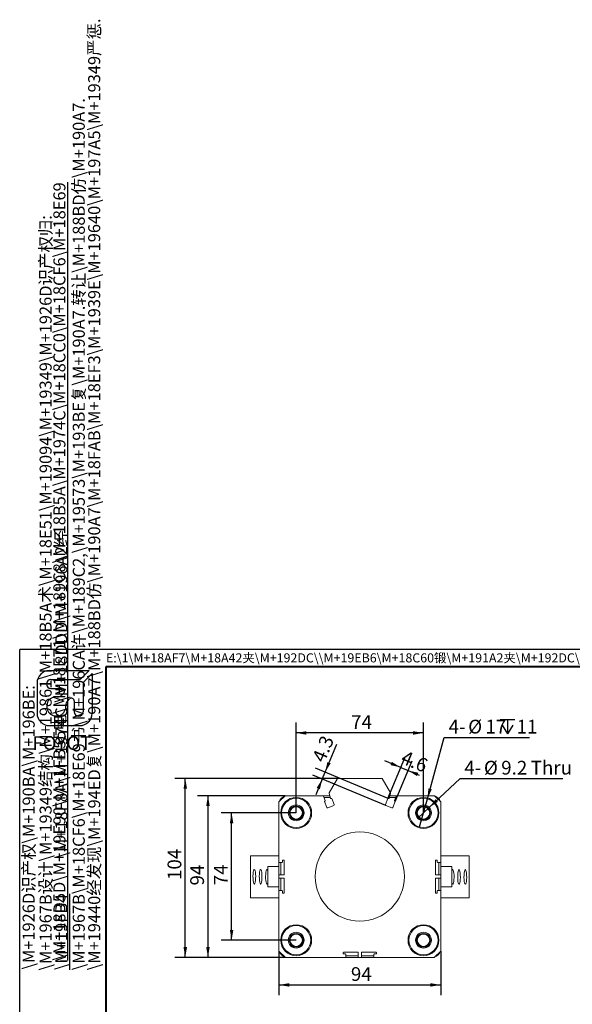
# Model space of a CAD drawing. Units: millimetres. Extents: x -123 to 580, y -1 to 480.
# Drawn here: x 0 to 161, y 194 to 480 of the extents above; entities that cross this region are included whole.
import ezdxf

# ---------------------------------------------------------------- set-up
doc = ezdxf.new("R2010")
doc.units = ezdxf.units.MM
for name, color, linetype in [('1', 1, 'Continuous'), ('SLD-0', 7, 'Continuous'), ('图框', 179, 'Continuous')]:
    doc.layers.add(name, color=color, linetype=linetype)
doc.styles.add('SLDTEXTSTYLE0', font='TXT', dxfattribs={"width": 0.7, "bigfont": 'bigfont'})
doc.styles.add('SLDTEXTSTYLE11', font='TXT', dxfattribs={"width": 0.442105, "bigfont": 'bigfont'})
doc.styles.add('SLDTEXTSTYLE13', font='TXT', dxfattribs={"width": 0.976017})
doc.styles.add('SLDTEXTSTYLE20', font='TXT', dxfattribs={"width": 0.7})
doc.dimstyles.new('SLDDIMSTYLE0', dxfattribs={"dimtxt": 4, "dimasz": 3, "dimexe": 0, "dimexo": 0.0625, "dimgap": 1, "dimtad": 2, "dimlfac": 2, "dimrnd": 1e-09, "dimzin": 12, "dimdsep": 46, "dimtxsty": 'SLDTEXTSTYLE20', "dimsah": 1, "dimcen": 0.09, "dimadec": 0, "dimazin": 3, "dimtfac": 1, "dimtmove": 0, "dimatfit": 0, "dimfxl": 0, "dimfrac": 2, "dimtolj": 1, "dimtzin": 12, "dimarcsym": 0})
doc.dimstyles.new('SLDDIMSTYLE1', dxfattribs={"dimtxt": 4, "dimasz": 3, "dimexe": 0, "dimexo": 0.0625, "dimgap": 1, "dimtad": 2, "dimlfac": 2, "dimrnd": 1e-09, "dimzin": 12, "dimdsep": 46, "dimtxsty": 'SLDTEXTSTYLE20', "dimsah": 1, "dimcen": 0.09, "dimadec": 0, "dimazin": 3, "dimtfac": 1, "dimtofl": 0, "dimtmove": 0, "dimatfit": 3, "dimfxl": 0, "dimfrac": 2, "dimtolj": 1, "dimtzin": 12, "dimarcsym": 0})
doc.dimstyles.new('SLDDIMSTYLE2', dxfattribs={"dimtxt": 4, "dimasz": 3, "dimexe": 0, "dimexo": 0.0625, "dimgap": 1, "dimtad": 0, "dimtih": 1, "dimtoh": 1, "dimlfac": 2, "dimrnd": 1e-09, "dimzin": 12, "dimdsep": 46, "dimtxsty": 'SLDTEXTSTYLE20', "dimblk1": 'NONE', "dimsah": 1, "dimcen": 0, "dimadec": 0, "dimazin": 3, "dimtfac": 1, "dimtmove": 0, "dimatfit": 3, "dimldrblk": 'NONE', "dimfxl": 0, "dimfrac": 2, "dimtolj": 1, "dimtzin": 12, "dimarcsym": 0})

# ---------------------------------------------------------------- blocks, each defined once
blk = doc.blocks.new('SW_NOTE_1')
at = {"layer": 'SLD-0', "color": 0, "char_height": 3.5, "attachment_point": 1, "rotation": 90, "style": 'SLDTEXTSTYLE11'}
for s, insert in [('\\L\\M+18D5D\\M+19E90\\M+1FB55电\\M+18E71\\M+189C8\\M+18B5A\\M+1974C\\M+18CC0\\M+18CF6\\M+18E69', (-5.07, 2.72)), ('\\M+18F8A\\M+1974C.\\M+18DDD\\M+196A2经', (-4.51, 32.4)), ('\\L\\M+19FB4', (-4.51, 0))]:
    blk.add_mtext(s, dxfattribs=dict(at, insert=insert))
blk = doc.blocks.new('_D')
at = {"layer": '图框'}
for p, q in [((110.74, 262.73), (106.12, 264.64)), ((106.99, 253.68), (111.89, 265.5)), ((109.12, 252.8), (114.02, 264.62)), ((110.74, 262.73), (112.87, 261.85)), ((112.87, 261.85), (116.11, 260.51))]:
    blk.add_line(p, q, dxfattribs=at)
for points in [[(110.74, 262.73), (108.17, 264.35), (107.78, 263.41)], [(112.87, 261.85), (115.45, 260.23), (115.83, 261.17)]]:
    blk.add_solid(points, dxfattribs=at)
at = {"layer": '图框', "insert": (112.01, 267.79), "char_height": 4, "attachment_point": 1, "rotation": 337.5, "style": 'SLDTEXTSTYLE20'}
blk.add_mtext('4.6', dxfattribs=at)
blk = doc.blocks.new('_D_1')
at = {"layer": '图框'}
for p, q in [((88.75, 261.34), (92.13, 269.49)), ((106.39, 251.71), (85.16, 260.51)), ((107.13, 253.73), (85.98, 262.49)), ((87.93, 259.36), (88.75, 261.34)), ((87.93, 259.36), (86.02, 254.74))]:
    blk.add_line(p, q, dxfattribs=at)
for points in [[(88.75, 261.34), (90.37, 263.92), (89.43, 264.31)], [(87.93, 259.36), (86.31, 256.78), (87.25, 256.39)]]:
    blk.add_solid(points, dxfattribs=at)
at = {"layer": '图框', "insert": (84.86, 265.41), "char_height": 4, "attachment_point": 1, "rotation": 67.5, "style": 'SLDTEXTSTYLE20'}
blk.add_mtext('4.3', dxfattribs=at)
blk = doc.blocks.new('_D_2')
at = {"layer": '图框'}
for p, q in [((80.35, 249.52), (80.35, 275.76)), ((117.35, 249.52), (117.35, 275.76)), ((117.35, 272.76), (80.35, 272.76))]:
    blk.add_line(p, q, dxfattribs=at)
for points in [[(80.35, 272.76), (83.35, 272.25), (83.35, 273.27)], [(117.35, 272.76), (114.35, 273.27), (114.35, 272.25)]]:
    blk.add_solid(points, dxfattribs=at)
at = {"layer": '图框', "insert": (96.31, 277.92), "char_height": 4, "attachment_point": 1, "style": 'SLDTEXTSTYLE20'}
blk.add_mtext('74', dxfattribs=at)
blk = doc.blocks.new('_D_3')
at = {"layer": '图框'}
for p, q in [((80.35, 249.52), (58.59, 249.52)), ((61.59, 212.52), (61.59, 249.52)), ((80.35, 212.52), (58.59, 212.52))]:
    blk.add_line(p, q, dxfattribs=at)
for points in [[(61.59, 249.52), (61.08, 246.52), (62.09, 246.52)], [(61.59, 212.52), (62.09, 215.52), (61.08, 215.52)]]:
    blk.add_solid(points, dxfattribs=at)
at = {"layer": '图框', "insert": (56.43, 228.48), "char_height": 4, "attachment_point": 1, "rotation": 90, "style": 'SLDTEXTSTYLE20'}
blk.add_mtext('74', dxfattribs=at)
blk = doc.blocks.new('_D_4')
at = {"layer": '图框'}
for p, q in [((75.35, 209.37), (75.35, 196.52)), ((122.35, 209.37), (122.35, 196.52)), ((75.35, 199.52), (122.35, 199.52))]:
    blk.add_line(p, q, dxfattribs=at)
for points in [[(75.35, 199.52), (78.35, 199.01), (78.35, 200.03)], [(122.35, 199.52), (119.35, 200.03), (119.35, 199.01)]]:
    blk.add_solid(points, dxfattribs=at)
at = {"layer": '图框', "insert": (96.26, 204.68), "char_height": 4, "attachment_point": 1, "style": 'SLDTEXTSTYLE20'}
blk.add_mtext('94', dxfattribs=at)
blk = doc.blocks.new('_D_5')
at = {"layer": '图框'}
for p, q in [((77.15, 254.52), (51.72, 254.52)), ((54.72, 254.52), (54.72, 207.52)), ((77.2, 207.52), (51.72, 207.52))]:
    blk.add_line(p, q, dxfattribs=at)
for points in [[(54.72, 254.52), (54.21, 251.52), (55.22, 251.52)], [(54.72, 207.52), (55.22, 210.52), (54.21, 210.52)]]:
    blk.add_solid(points, dxfattribs=at)
at = {"layer": '图框', "insert": (49.56, 228.42), "char_height": 4, "attachment_point": 1, "rotation": 90, "style": 'SLDTEXTSTYLE20'}
blk.add_mtext('94', dxfattribs=at)
blk = doc.blocks.new('SW_SYMBOL_HOLE_DEPTH')
at = {"layer": '图框', "color": 0}
for p, q in [((0, 875), (800, 875)), ((100, 555), (400, 75)), ((400, 875), (400, 75)), ((700, 555), (400, 75))]:
    blk.add_line(p, q, dxfattribs=at)
blk = doc.blocks.new('_D_6')
at = {"layer": '图框'}
for p, q in [((118.48, 253.62), (123.4, 271.44)), ((123.4, 271.44), (148.13, 271.44)), ((116.22, 245.42), (118.48, 253.62))]:
    blk.add_line(p, q, dxfattribs=at)
blk.add_solid([(118.48, 253.62), (119.77, 256.37), (118.79, 256.64)], dxfattribs=at)
at = {"layer": '图框', "xscale": 0.005290909090909091, "yscale": 0.005290909090909091, "zscale": 0.005290909090909091}
blk.add_blockref('SW_SYMBOL_HOLE_DEPTH', (139.66, 272.08), dxfattribs=at)
at = {"layer": '图框', "char_height": 4, "attachment_point": 1, "style": 'SLDTEXTSTYLE20'}
for s, insert in [('4-', (124.65, 276.59)), ('%%c', (130.34, 276.59)), ('17', (135.37, 276.59)), ('11', (144.42, 276.59))]:
    blk.add_mtext(s, dxfattribs=dict(at, insert=insert))
blk = doc.blocks.new('_NONE')
blk = doc.blocks.new('_D_7')
at = {"layer": '图框'}
for p, q in [((119.03, 251.1), (127.97, 259.5)), ((127.97, 259.5), (157.86, 259.5)), ((115.68, 247.95), (119.03, 251.1))]:
    blk.add_line(p, q, dxfattribs=at)
blk.add_solid([(119.03, 251.1), (121.56, 252.78), (120.87, 253.52)], dxfattribs=at)
at = {"layer": '图框', "char_height": 4, "attachment_point": 1, "style": 'SLDTEXTSTYLE20'}
for s, insert in [('4-', (129.22, 264.65)), ('%%c', (134.92, 264.65)), ('9.2', (139.94, 264.65)), ('Thru', (148.52, 264.65))]:
    blk.add_mtext(s, dxfattribs=dict(at, insert=insert))
blk = doc.blocks.new('_D_8')
at = {"layer": '图框'}
for p, q in [((92.35, 259.52), (45.12, 259.52)), ((48.12, 207.52), (48.12, 259.52)), ((77.2, 207.52), (45.12, 207.52))]:
    blk.add_line(p, q, dxfattribs=at)
for points in [[(48.12, 259.52), (47.61, 256.52), (48.63, 256.52)], [(48.12, 207.52), (48.63, 210.52), (47.61, 210.52)]]:
    blk.add_solid(points, dxfattribs=at)
at = {"layer": '图框', "insert": (42.97, 230.01), "char_height": 4, "attachment_point": 1, "rotation": 90, "style": 'SLDTEXTSTYLE20'}
blk.add_mtext('104', dxfattribs=at)

msp = doc.modelspace()

# ---------------------------------------------------------------- linework, layer by layer
at = {"color": 7, "linetype": 'Continuous', "lineweight": 30}
for p, q in [((8.652152, 290.888738), (20.200732, 290.888738)), ((17.952429, 288.640452), (20.200732, 290.888738)), ((18.802323, 287.793763), (21.050602, 290.042024)), ((21.050602, 290.042024), (21.050602, 278.491944)), ((5.052786, 287.289372), (5.052786, 278.491944)), ((9.050447, 288.289082), (17.10414, 288.289082)), ((18.450946, 286.945467), (18.450946, 278.890238)), ((9.050447, 285.689425), (12.227426, 285.689425)), ((12.254575, 283.78989), (12.791737, 284.327049)), ((13.950111, 282.094341), (14.488917, 282.633142)), ((15.851289, 282.068826), (15.851289, 278.890238)), ((8.652152, 274.892578), (17.451236, 274.892578))]:
    msp.add_line(p, q, dxfattribs=at)
at = {"color": 7, "linetype": 'Continuous', "lineweight": 15}
for p, q in [((92.353452, 259.520652), (89.943333, 255.346201)), ((105.353453, 259.520652), (92.353452, 259.520652)), ((107.763572, 255.346201), (105.353453, 259.520652)), ((89.925413, 255.187286), (90.36459, 253.762586)), ((107.342315, 253.762586), (107.781493, 255.187286)), ((77.153452, 254.520651), (75.353453, 252.720652)), ((75.353453, 252.720652), (75.353453, 235.220652)), ((88.065764, 254.520651), (77.153452, 254.520651)), ((88.065764, 254.520651), (90.130909, 254.520651)), ((88.788081, 253.099449), (88.250541, 254.397189)), ((90.285038, 254.020652), (88.406507, 254.020652)), ((89.295419, 251.090692), (88.587455, 252.799869)), ((88.641574, 252.930526), (88.733962, 252.968794)), ((90.498421, 253.699657), (90.581721, 253.73416)), ((90.712377, 253.680041), (91.420342, 251.970863)), ((106.286563, 251.970863), (106.994528, 253.680041)), ((107.125184, 253.73416), (107.208484, 253.699657)), ((109.300398, 254.020652), (107.421867, 254.020652)), ((107.575996, 254.520651), (109.641141, 254.520651)), ((109.11945, 252.799869), (108.411486, 251.090692)), ((109.456365, 254.397189), (108.918824, 253.099449)), ((108.972943, 252.968794), (109.065331, 252.930526)), ((120.553453, 254.520651), (109.641141, 254.520651)), ((122.353452, 252.720652), (120.553453, 254.520651)), ((122.353452, 235.220652), (122.353452, 252.720652)), ((91.312102, 251.709551), (89.556732, 250.982452)), ((108.150173, 250.982452), (106.394803, 251.709551)), ((67.091128, 224.820652), (67.091128, 237.070652)), ((75.353453, 237.070652), (67.091128, 237.070652)), ((75.353453, 231.420652), (75.353453, 235.220652)), ((75.453453, 235.120652), (76.253452, 235.120652)), ((75.853453, 235.120652), (75.853453, 231.520652)), ((76.353452, 235.220652), (76.353452, 235.720652)), ((76.453453, 235.820652), (76.753453, 235.820652)), ((76.853453, 235.720652), (76.853453, 231.620652)), ((120.853452, 231.620652), (120.853452, 235.720652)), ((120.953452, 235.820652), (121.253452, 235.820652)), ((121.353453, 235.720652), (121.353453, 235.220652)), ((121.453453, 235.120652), (122.253452, 235.120652)), ((121.853453, 231.520652), (121.853453, 235.120652)), ((122.353452, 237.070652), (130.615777, 237.070652)), ((122.353452, 235.220652), (122.353452, 231.420652)), ((130.615777, 237.070652), (130.615777, 224.820652)), ((72.104469, 233.970652), (72.104469, 228.070652)), ((72.104469, 233.970652), (75.353453, 233.970652)), ((122.353452, 233.970652), (125.602436, 233.970652)), ((125.602436, 228.070652), (125.602436, 233.970652)), ((75.353453, 231.420652), (75.353453, 230.620652)), ((75.353453, 226.820652), (75.353453, 230.620652)), ((76.753453, 231.520652), (75.453453, 231.520652)), ((75.453453, 230.520652), (76.753453, 230.520652)), ((75.853453, 230.520652), (75.853453, 226.920652)), ((76.853453, 230.420652), (76.853453, 226.320652)), ((120.853452, 226.320652), (120.853452, 230.420652)), ((122.253452, 231.520652), (120.953452, 231.520652)), ((120.953452, 230.520652), (122.253452, 230.520652)), ((121.853453, 226.920652), (121.853453, 230.520652)), ((122.353452, 230.620652), (122.353452, 231.420652)), ((122.353452, 230.620652), (122.353452, 226.820652)), ((72.104469, 228.070652), (75.353453, 228.070652)), ((75.353453, 226.820652), (75.353453, 209.370652)), ((76.253452, 226.920652), (75.453453, 226.920652)), ((76.353452, 226.320652), (76.353452, 226.820652)), ((76.753453, 226.220652), (76.453453, 226.220652)), ((121.253452, 226.220652), (120.953452, 226.220652)), ((121.353453, 226.820652), (121.353453, 226.320652)), ((122.253452, 226.920652), (121.453453, 226.920652)), ((122.353452, 228.070652), (125.602436, 228.070652)), ((122.353452, 209.370652), (122.353452, 226.820652)), ((75.353453, 224.820652), (67.091128, 224.820652)), ((122.353452, 224.820652), (130.615777, 224.820652)), ((75.353453, 209.370652), (77.203453, 207.520653)), ((94.053452, 208.620653), (94.053452, 208.920652)), ((94.153453, 209.020652), (98.253453, 209.020652)), ((98.353453, 208.920652), (98.353453, 207.620652)), ((99.353453, 207.620652), (99.353453, 208.920652)), ((99.453453, 209.020652), (103.553453, 209.020652)), ((103.653453, 208.920652), (103.653453, 208.620653)), ((120.503452, 207.520653), (122.353452, 209.370652)), ((77.203453, 207.520653), (94.653453, 207.520653)), ((94.653453, 208.520651), (94.153453, 208.520651)), ((98.453453, 207.520653), (94.653453, 207.520653)), ((94.753453, 207.620652), (94.753453, 208.420651)), ((94.753453, 208.020652), (98.353453, 208.020652)), ((98.453453, 207.520653), (99.253453, 207.520653)), ((103.053452, 207.520653), (99.253453, 207.520653)), ((99.353453, 208.020652), (102.953453, 208.020652)), ((102.953453, 208.420651), (102.953453, 207.620652)), ((103.553453, 208.520651), (103.053452, 208.520651)), ((103.053452, 207.520653), (120.503452, 207.520653))]:
    msp.add_line(p, q, dxfattribs=at)
at = {"color": 7, "linetype": 'Continuous', "lineweight": 15, "flags": 128}
for points in [[(68.192108, 233.070652), (68.307041, 232.976244), (68.411762, 232.701409), (68.496967, 232.270568), (68.555082, 231.722002), (68.580946, 231.104453), (68.572261, 230.472795), (68.529796, 229.883152), (68.457326, 229.387917), (68.361292, 229.031093), (68.250223, 228.844386), (68.133992, 228.844386), (68.022922, 229.031093), (67.926888, 229.387917), (67.854418, 229.883152), (67.811953, 230.472795), (67.803268, 231.104453), (67.829133, 231.722002), (67.887247, 232.270568), (67.972452, 232.701409), (68.077174, 232.976244), (68.192108, 233.070652)], [(70.027071, 233.070652), (70.142005, 232.976244), (70.246727, 232.701409), (70.331932, 232.270568), (70.390046, 231.722002), (70.415911, 231.104453), (70.407225, 230.472795), (70.364761, 229.883152), (70.292291, 229.387917), (70.196255, 229.031093), (70.085187, 228.844386), (69.968956, 228.844386), (69.857887, 229.031093), (69.761852, 229.387917), (69.689382, 229.883152), (69.646918, 230.472795), (69.638232, 231.104453), (69.664095, 231.722002), (69.722211, 232.270568), (69.807416, 232.701409), (69.912138, 232.976244), (70.027071, 233.070652)], [(72.104469, 229.281297), (72.031219, 229.031093), (71.920151, 228.844386), (71.803919, 228.844386), (71.692851, 229.031093), (71.596815, 229.387917), (71.524347, 229.883152), (71.481882, 230.472795), (71.473197, 231.104453), (71.499059, 231.722002), (71.557176, 232.270568), (71.642381, 232.701409), (71.747102, 232.976244), (71.862035, 233.070652), (71.862035, 233.070652)], [(125.602436, 232.610006), (125.675686, 232.860211), (125.786754, 233.046917), (125.902987, 233.046917), (126.014054, 232.860211), (126.11009, 232.503387), (126.182558, 232.008152), (126.225023, 231.418509), (126.233709, 230.78685), (126.207846, 230.169302), (126.149729, 229.620736), (126.064525, 229.189894), (125.959803, 228.91506), (125.84487, 228.820652), (125.84487, 228.820652)], [(127.679835, 228.820652), (127.5649, 228.91506), (127.460178, 229.189894), (127.374974, 229.620736), (127.316859, 230.169302), (127.290994, 230.78685), (127.29968, 231.418509), (127.342144, 232.008152), (127.414614, 232.503387), (127.510651, 232.860211), (127.621718, 233.046917), (127.737949, 233.046917), (127.849019, 232.860211), (127.945053, 232.503387), (128.017523, 232.008152), (128.059987, 231.418509), (128.068673, 230.78685), (128.04281, 230.169302), (127.984694, 229.620736), (127.899489, 229.189894), (127.794767, 228.91506), (127.679835, 228.820652)], [(129.514797, 228.820652), (129.399864, 228.91506), (129.295143, 229.189894), (129.209938, 229.620736), (129.151823, 230.169302), (129.125959, 230.78685), (129.134644, 231.418509), (129.177109, 232.008152), (129.249579, 232.503387), (129.345613, 232.860211), (129.456683, 233.046917), (129.572914, 233.046917), (129.683983, 232.860211), (129.780017, 232.503387), (129.852487, 232.008152), (129.894952, 231.418509), (129.903637, 230.78685), (129.877773, 230.169302), (129.819658, 229.620736), (129.734453, 229.189894), (129.629732, 228.91506), (129.514797, 228.820652)]]:
    msp.add_lwpolyline(points, dxfattribs=at)
at = {"color": 7, "linetype": 'Continuous', "lineweight": 15}
for centre, radius in [((80.353453, 249.520652), 4.5), ((80.353453, 249.520652), 4.25), ((117.353453, 249.520652), 4.5), ((117.353453, 249.520652), 4.25), ((80.353453, 249.520652), 2.3), ((80.353453, 249.520652), 2.05), ((80.353453, 249.520652), 2), ((80.353453, 249.520652), 1.8), ((117.353453, 249.520652), 2.3), ((117.353453, 249.520652), 2.05), ((117.353453, 249.520652), 2), ((117.353453, 249.520652), 1.8), ((98.853453, 231.020652), 12.95), ((80.353453, 212.520652), 4.5), ((80.353453, 212.520652), 4.25), ((80.353453, 212.520652), 2.3), ((117.353453, 212.520652), 4.5), ((117.353453, 212.520652), 4.25), ((117.353453, 212.520652), 2.3), ((80.353453, 212.520652), 2.05), ((80.353453, 212.520652), 2), ((80.353453, 212.520652), 1.8), ((117.353453, 212.520652), 2.05), ((117.353453, 212.520652), 2), ((117.353453, 212.520652), 1.8)]:
    msp.add_circle(centre, radius, dxfattribs=at)
at = {"color": 7, "linetype": 'Continuous', "lineweight": 30}
for centre, radius, start, end in [((8.652152, 287.289372), 3.599366, 90, 180), ((9.050447, 286.989253), 1.299828, 90, 270), ((17.10414, 289.488748), 1.199666, 270, 314.999777), ((19.650612, 286.945467), 1.199666, 134.999777, 180), ((11.010357, 285.034118), 1.759596, 265.46887515, 314.999777), ((12.227426, 284.891365), 0.79806, 314.999777, 90), ((10.650247, 280.490038), 2.79873, 85.46887515, 4.53067885), ((15.194329, 280.850114), 1.759596, 134.999777, 184.53067885), ((15.053229, 282.068826), 0.79806, 0, 134.999777), ((8.652152, 278.491944), 3.599366, 180, 270), ((17.151118, 278.890238), 1.299828, 180, 0), ((17.451236, 278.491944), 3.599366, 270, 0)]:
    msp.add_arc(centre, radius, start, end, dxfattribs=at)
at = {"color": 7, "linetype": 'Continuous', "lineweight": 15}
for centre, radius, start, end in [((90.116538, 255.246202), 0.2, 150, 197.1324125), ((107.590367, 255.246202), 0.2, 342.8675875, 30), ((77.853453, 252.020652), 2.5, 109.83630737, 160.16369263), ((88.065765, 254.320652), 0.2, 22.5, 90), ((88.679843, 252.838137), 0.1, 112.5, 202.5), ((88.695694, 253.061181), 0.1, 292.5, 22.5), ((90.460152, 253.792044), 0.1, 197.1324125, 292.5), ((90.61999, 253.641772), 0.1, 22.5, 112.5), ((91.235566, 251.894327), 0.2, 292.5, 22.5), ((106.471339, 251.894327), 0.2, 157.5, 247.5), ((107.086916, 253.641772), 0.1, 67.5, 157.5), ((107.246753, 253.792044), 0.1, 247.5, 342.8675875), ((109.011211, 253.061181), 0.1, 157.5, 247.5), ((109.027063, 252.838137), 0.1, 337.5, 67.5), ((109.64114, 254.320652), 0.2, 90, 157.5), ((119.853453, 252.020652), 2.5, 19.83630737, 70.16369263), ((89.480195, 251.167228), 0.2, 202.5, 292.5), ((108.22671, 251.167228), 0.2, 247.5, 337.5), ((75.453453, 235.220652), 0.1, 180, 270), ((76.253453, 235.220652), 0.1, 270, 0), ((76.453453, 235.720652), 0.1, 90, 180), ((76.753453, 235.720652), 0.1, 0, 90), ((120.953453, 235.720652), 0.1, 90, 180), ((121.253453, 235.720652), 0.1, 0, 90), ((121.453453, 235.220652), 0.1, 180, 270), ((122.253453, 235.220652), 0.1, 270, 0), ((71.41209, 232.53973), 0.695937, 5.79562297, 49.71939811), ((75.453453, 231.420652), 0.1, 90, 180), ((75.453453, 230.620652), 0.1, 180, 270), ((76.753453, 231.620652), 0.1, 270, 360), ((76.753453, 230.420652), 0.1, 0, 90), ((120.953453, 231.620652), 0.1, 180, 270), ((120.953453, 230.420652), 0.1, 90, 180), ((122.253453, 231.420652), 0.1, 0, 90), ((122.253453, 230.620652), 0.1, 270, 0), ((126.294815, 229.351573), 0.695937, 185.79562297, 229.71939811), ((75.453453, 226.820652), 0.1, 90, 180), ((76.253453, 226.820652), 0.1, 0, 90), ((76.453453, 226.320652), 0.1, 180, 270), ((76.753453, 226.320652), 0.1, 270, 0), ((120.953453, 226.320652), 0.1, 180, 270), ((121.253453, 226.320652), 0.1, 270, 0), ((121.453453, 226.820652), 0.1, 90, 180), ((122.253453, 226.820652), 0.1, 0, 90), ((77.853453, 210.020652), 2.5, 197.99344062, 252.00655938), ((94.153453, 208.920652), 0.1, 90, 180), ((98.253453, 208.920652), 0.1, 0, 90), ((99.453453, 208.920652), 0.1, 90, 180), ((103.553453, 208.920652), 0.1, 0, 90), ((119.853453, 210.020652), 2.5, 287.99344062, 342.00655938), ((94.153453, 208.620652), 0.1, 180, 270), ((94.653453, 208.420652), 0.1, 0, 90), ((94.653453, 207.620652), 0.1, 270, 0), ((98.453453, 207.620652), 0.1, 180, 270), ((99.253453, 207.620652), 0.1, 270, 0), ((103.053453, 208.420652), 0.1, 90, 180), ((103.053453, 207.620652), 0.1, 180, 270), ((103.553453, 208.620652), 0.1, 270, 0)]:
    msp.add_arc(centre, radius, start, end, dxfattribs=at)
at = {"layer": '图框', "color": 7}
for p in [(420, 297.000003), (0, 0)]:
    msp.add_line(p, (0, 297.000003), dxfattribs=at)
at = {"layer": '图框', "color": 7, "lineweight": 40}
for p, q in [((25.000005, 291.984689), (25.000005, 4.984686)), ((415.000005, 291.984689), (25.000005, 291.984689))]:
    msp.add_line(p, q, dxfattribs=at)

# ---------------------------------------------------------------- block references
at = {"layer": 'SLD-0', "color": 7}
msp.add_blockref('SW_NOTE_1', (14.856124, 203.870747), dxfattribs=at)

# ---------------------------------------------------------------- texts
at = {"layer": '1', "color": 7}
for s, insert, char_height, attachment_point, style in [('E:\\\\1\\M+18AF7\\M+18A42夹\\M+192DC\\\\\\M+19EB6\\M+18C60锻\\M+191A2夹\\M+192DC\\\\D80锻\\M+191A2夹\\M+192DC\\\\', (25.070708, 295.89995), 2.64583333, 1, 'SLDTEXTSTYLE0'), ('FOYOT', (12.269266, 271.806736), 3.96875, 2, 'SLDTEXTSTYLE13')]:
    msp.add_mtext(s, dxfattribs=dict(at, insert=insert, char_height=char_height, attachment_point=attachment_point, style=style))
at = {"layer": '1', "insert": (25.070708, 295.89995), "char_height": 2.64583333, "attachment_point": 1, "style": 'SLDTEXTSTYLE0'}
msp.add_mtext('E:\\\\1\\M+18AF7\\M+18A42夹\\M+192DC\\\\\\M+19EB6\\M+18C60锻\\M+191A2夹\\M+192DC\\\\D80锻\\M+191A2夹\\M+192DC\\\\', dxfattribs=at)
at = {"layer": 'SLD-0', "color": 7, "char_height": 3.5, "attachment_point": 1, "rotation": 90, "style": 'SLDTEXTSTYLE11'}
for s, insert in [('\\M+19440经发现\\M+194ED复\\M+190A7\\M+188BD仿\\M+190A7\\M+18FAB\\M+18EF3\\M+1939E\\M+19640\\M+197A5\\M+19349严惩.', (19.900232, 203.791415)), ('\\M+1967B\\M+18CF6\\M+18E69书\\M+196CA许\\M+189C2,\\M+19573\\M+193BE复\\M+190A7.转让\\M+188BD仿\\M+190A7.', (15.421567, 203.791415)), ('\\M+1967B设计\\M+19349结构\\M+19861\\M+18B5A术\\M+18E51\\M+19094\\M+19349\\M+1926D识产权归:', (5.786389, 203.712082)), ('\\M+1926D识产权\\M+190BA\\M+196BE:', (0.855844, 204.005296))]:
    msp.add_mtext(s, dxfattribs=dict(at, insert=insert))

# ---------------------------------------------------------------- dimensions: what is measured, and where the dimension line sits
at = {"layer": '图框'}
for base, p1, p2, picture, middle in [((80.353453, 272.762003), (117.353453, 249.520652), (80.353453, 249.520652), '_D_2', (98.853453, 272.762003)), ((122.353453, 199.520652), (75.353453, 209.370652), (122.353453, 209.370652), '_D_4', (98.853453, 199.520652))]:
    dim = msp.add_linear_dim(base=base, p1=p1, p2=p2, dimstyle='SLDDIMSTYLE1', dxfattribs=at)
    dim.commit()
    dim.dimension.update_dxf_attribs({"geometry": picture, "text_midpoint": middle, "dimtype": 160})
for p1, p2, text, picture, middle in [((116.223385, 245.423647), (118.48352, 253.617657), '4-<>{\\fGDT;x}11', '_D_6', (136.391212, 274.832902)), ((115.677043, 247.945961), (119.029862, 251.095343), '4-<> Thru', '_D_7', (143.542283, 262.891705))]:
    dim = msp.add_diameter_dim_2p(p1=p1, p2=p2, text=text, dimstyle='SLDDIMSTYLE2', dxfattribs=at)
    dim.commit()
    dim.dimension.update_dxf_attribs({"geometry": picture, "text_midpoint": middle, "dimtype": 163})
for base, p1, p2, angle, dimstyle, picture, middle in [((88.752489, 261.34438), (106.394803, 251.709551), (107.125184, 253.73416), 67.5, 'SLDDIMSTYLE0', '_D_1', (90.873346, 266.464583)), ((112.868611, 261.851142), (106.994528, 253.680041), (109.119451, 252.799869), 337.5, 'SLDDIMSTYLE0', '_D', (113.071382, 261.767152)), ((48.121547, 259.520652), (77.203453, 207.520652), (92.353453, 259.520652), 90, 'SLDDIMSTYLE1', '_D_8', (48.121547, 233.520652)), ((54.7165, 207.520652), (77.153453, 254.520652), (77.203453, 207.520652), 90, 'SLDDIMSTYLE1', '_D_5', (54.7165, 231.020652)), ((61.586002, 249.520652), (80.353453, 212.520652), (80.353453, 249.520652), 90, 'SLDDIMSTYLE1', '_D_3', (61.586002, 231.020652))]:
    dim = msp.add_linear_dim(base=base, p1=p1, p2=p2, angle=angle, dimstyle=dimstyle, dxfattribs=at)
    dim.commit()
    dim.dimension.update_dxf_attribs({"geometry": picture, "text_midpoint": middle, "dimtype": 160})

doc.saveas('drawing.dxf')
